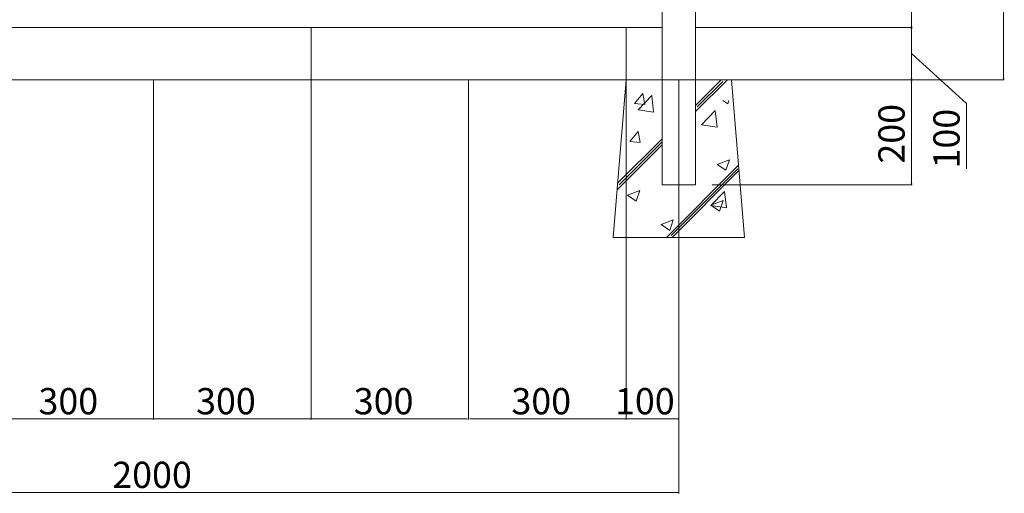
# Model space of a CAD drawing. Units: inches. Extents: x 70 to 890, y 0 to 560.
# Drawn here: x 259 to 424, y 138 to 217 of the extents above; entities that cross this region are included whole.
import ezdxf

# ---------------------------------------------------------------- set-up
doc = ezdxf.new("R2010")
doc.units = ezdxf.units.IN
doc.header["$MEASUREMENT"] = 0

# ---------------------------------------------------------------- blocks, each defined once
blk = doc.blocks.new('block 17')
at = {"color": 7, "insert": (406.92, 193.37), "char_height": 4.387, "attachment_point": 7, "rotation": 90}
blk.add_mtext('\\fGulim|b0|i0|c0|p34;\\W1;200', dxfattribs=at)
blk = doc.blocks.new('block 19')
at = {"lineweight": 0}
blk.add_lwpolyline([(372.06, 216.14), (408.18, 216.14)], dxfattribs=at)
blk = doc.blocks.new('block 21')
at = {"lineweight": 0}
blk.add_lwpolyline([(372.06, 216.14), (408.18, 216.14)], dxfattribs=at)
blk = doc.blocks.new('block 22')
at = {"lineweight": 0}
blk.add_lwpolyline([(372.06, 207.37), (408.18, 207.37)], dxfattribs=at)
blk = doc.blocks.new('block 23')
at = {"lineweight": 0}
blk.add_lwpolyline([(374.8, 207.37), (408.18, 207.37)], dxfattribs=at)
blk = doc.blocks.new('block 24')
at = {"lineweight": 0}
blk.add_lwpolyline([(374.8, 189.82), (408.18, 189.82)], dxfattribs=at)
blk = doc.blocks.new('block 54')
at = {"lineweight": 0}
blk.add_lwpolyline([(190.95, 207.37), (372, 207.37)], dxfattribs=at)
blk = doc.blocks.new('block 55')
at = {"lineweight": 0}
blk.add_lwpolyline([(182.18, 207.37), (380.78, 207.37)], dxfattribs=at)
blk = doc.blocks.new('block 56')
at = {"lineweight": 0}
blk.add_lwpolyline([(369, 138.37), (193.96, 138.37)], dxfattribs=at)
blk = doc.blocks.new('block 112')
at = {"lineweight": 0}
blk.add_lwpolyline([(196.52, 216.14), (366.43, 216.14)], dxfattribs=at)
blk = doc.blocks.new('block 118')
at = {"lineweight": 0}
blk.add_lwpolyline([(281.7, 150.68), (307.58, 150.68)], dxfattribs=at)
blk = doc.blocks.new('block 191')
at = {"lineweight": 0}
blk.add_lwpolyline([(281.48, 207.31), (281.48, 150.57)], dxfattribs=at)
blk = doc.blocks.new('block 192')
at = {"lineweight": 0}
blk.add_lwpolyline([(281.48, 207.31), (281.48, 150.57)], dxfattribs=at)
blk = doc.blocks.new('block 195')
at = {"lineweight": 0}
blk.add_lwpolyline([(281.26, 150.68), (255.37, 150.68)], dxfattribs=at)
blk = doc.blocks.new('block 196')
at = {"color": 7, "insert": (262.29, 151.46), "char_height": 4.387, "attachment_point": 7}
blk.add_mtext('\\fGulim|b0|i0|c0|p34;\\W1;300', dxfattribs=at)
blk = doc.blocks.new('block 199')
at = {"color": 7, "insert": (288.61, 151.46), "char_height": 4.387, "attachment_point": 7}
blk.add_mtext('\\fGulim|b0|i0|c0|p34;\\W1;300', dxfattribs=at)
blk = doc.blocks.new('block 200')
at = {"color": 7, "insert": (274.61, 139.15), "char_height": 4.387, "attachment_point": 7}
blk.add_mtext('\\fGulim|b0|i0|c0|p34;\\W1;2000', dxfattribs=at)
blk = doc.blocks.new('block 201')
h = blk.add_hatch(color=7)
h.dxf.hatch_style = 2
h.paths.add_polyline_path([(281.7, 150.72), (281.7, 150.64), (281.48, 150.68)])
at = {"lineweight": 0}
blk.add_lwpolyline([(281.7, 150.72), (281.7, 150.64), (281.48, 150.68), (281.7, 150.72)], dxfattribs=at)
blk = doc.blocks.new('block 202')
h = blk.add_hatch(color=7)
h.dxf.hatch_style = 2
h.paths.add_polyline_path([(281.26, 150.72), (281.26, 150.64), (281.48, 150.68)])
at = {"lineweight": 0}
blk.add_lwpolyline([(281.26, 150.72), (281.26, 150.64), (281.48, 150.68), (281.26, 150.72)], dxfattribs=at)
blk = doc.blocks.new('block 272')
at = {"lineweight": 0}
blk.add_lwpolyline([(372, 296.86), (372, 189.82)], dxfattribs=at)
blk = doc.blocks.new('block 273')
at = {"lineweight": 0}
blk.add_lwpolyline([(366.43, 296.86), (366.43, 189.82)], dxfattribs=at)
blk = doc.blocks.new('block 278')
at = {"lineweight": 0}
blk.add_lwpolyline([(334.34, 150.68), (360.22, 150.68)], dxfattribs=at)
blk = doc.blocks.new('block 279')
at = {"lineweight": 0}
blk.add_lwpolyline([(307.8, 216.08), (307.8, 150.57)], dxfattribs=at)
blk = doc.blocks.new('block 280')
at = {"lineweight": 0}
blk.add_lwpolyline([(307.8, 216.08), (307.8, 150.57)], dxfattribs=at)
blk = doc.blocks.new('block 281')
at = {"lineweight": 0}
blk.add_lwpolyline([(334.12, 207.31), (334.12, 150.57)], dxfattribs=at)
blk = doc.blocks.new('block 282')
at = {"lineweight": 0}
blk.add_lwpolyline([(334.12, 207.31), (334.12, 150.57)], dxfattribs=at)
blk = doc.blocks.new('block 283')
at = {"lineweight": 0}
blk.add_lwpolyline([(308.02, 150.68), (333.9, 150.68)], dxfattribs=at)
blk = doc.blocks.new('block 284')
at = {"color": 7, "insert": (314.94, 151.46), "char_height": 4.387, "attachment_point": 7}
blk.add_mtext('\\fGulim|b0|i0|c0|p34;\\W1;300', dxfattribs=at)
blk = doc.blocks.new('block 285')
h = blk.add_hatch(color=7)
h.dxf.hatch_style = 2
h.paths.add_polyline_path([(307.58, 150.72), (307.58, 150.64), (307.8, 150.68)])
at = {"lineweight": 0}
blk.add_lwpolyline([(307.58, 150.72), (307.58, 150.64), (307.8, 150.68), (307.58, 150.72)], dxfattribs=at)
blk = doc.blocks.new('block 286')
h = blk.add_hatch(color=7)
h.dxf.hatch_style = 2
h.paths.add_polyline_path([(308.02, 150.72), (308.02, 150.64), (307.8, 150.68)])
at = {"lineweight": 0}
blk.add_lwpolyline([(308.02, 150.72), (308.02, 150.64), (307.8, 150.68), (308.02, 150.72)], dxfattribs=at)
blk = doc.blocks.new('block 287')
at = {"color": 7, "insert": (341.26, 151.46), "char_height": 4.387, "attachment_point": 7}
blk.add_mtext('\\fGulim|b0|i0|c0|p34;\\W1;300', dxfattribs=at)
blk = doc.blocks.new('block 288')
at = {"lineweight": 0}
blk.add_lwpolyline([(360.44, 216.08), (360.44, 150.57)], dxfattribs=at)
blk = doc.blocks.new('block 289')
at = {"lineweight": 0}
blk.add_lwpolyline([(369.22, 207.31), (369.22, 150.57)], dxfattribs=at)
blk = doc.blocks.new('block 290')
at = {"lineweight": 0}
blk.add_lwpolyline([(360.44, 216.08), (360.44, 150.57)], dxfattribs=at)
blk = doc.blocks.new('block 291')
at = {"color": 7, "insert": (358.56, 151.46), "char_height": 4.387, "attachment_point": 7}
blk.add_mtext('\\fGulim|b0|i0|c0|p34;\\W1;100', dxfattribs=at)
blk = doc.blocks.new('block 292')
at = {"lineweight": 0}
blk.add_lwpolyline([(360.66, 150.68), (369, 150.68)], dxfattribs=at)
blk = doc.blocks.new('block 293')
h = blk.add_hatch(color=7)
h.dxf.hatch_style = 2
h.paths.add_polyline_path([(360.66, 150.72), (360.66, 150.64), (360.44, 150.68)])
at = {"lineweight": 0}
blk.add_lwpolyline([(360.66, 150.72), (360.66, 150.64), (360.44, 150.68), (360.66, 150.72)], dxfattribs=at)
blk = doc.blocks.new('block 294')
h = blk.add_hatch(color=7)
h.dxf.hatch_style = 2
h.paths.add_polyline_path([(360.22, 150.72), (360.22, 150.64), (360.44, 150.68)])
at = {"lineweight": 0}
blk.add_lwpolyline([(360.22, 150.72), (360.22, 150.64), (360.44, 150.68), (360.22, 150.72)], dxfattribs=at)
blk = doc.blocks.new('block 295')
at = {"lineweight": 0}
blk.add_lwpolyline([(369.22, 150.62), (369.22, 138.25)], dxfattribs=at)
blk = doc.blocks.new('block 296')
h = blk.add_hatch(color=7)
h.dxf.hatch_style = 2
h.paths.add_polyline_path([(369, 138.4), (369, 138.33), (369.22, 138.37)])
at = {"lineweight": 0}
blk.add_lwpolyline([(369, 138.4), (369, 138.33), (369.22, 138.37), (369, 138.4)], dxfattribs=at)
blk = doc.blocks.new('block 297')
h = blk.add_hatch(color=7)
h.dxf.hatch_style = 2
h.paths.add_polyline_path([(369, 150.72), (369, 150.64), (369.22, 150.68)])
at = {"lineweight": 0}
blk.add_lwpolyline([(369, 150.72), (369, 150.64), (369.22, 150.68), (369, 150.72)], dxfattribs=at)
blk = doc.blocks.new('block 298')
at = {"lineweight": 0}
blk.add_lwpolyline([(358.25, 181.04), (380.18, 181.04)], dxfattribs=at)
blk = doc.blocks.new('block 299')
at = {"lineweight": 0}
blk.add_lwpolyline([(380.18, 181.04), (377.99, 207.37)], dxfattribs=at)
blk = doc.blocks.new('block 300')
at = {"lineweight": 0}
blk.add_lwpolyline([(360.44, 207.37), (358.25, 181.04)], dxfattribs=at)
blk = doc.blocks.new('block 301')
at = {"lineweight": 0}
blk.add_lwpolyline([(372, 207.37), (372, 189.82)], dxfattribs=at)
blk = doc.blocks.new('block 302')
at = {"lineweight": 0}
blk.add_lwpolyline([(366.43, 189.82), (366.43, 207.37)], dxfattribs=at)
blk = doc.blocks.new('block 303')
at = {"lineweight": 0}
blk.add_lwpolyline([(361.79, 203.4), (363.19, 205.07)], dxfattribs=at)
blk = doc.blocks.new('block 304')
at = {"lineweight": 0}
blk.add_lwpolyline([(363.53, 203.25), (363.19, 205.07)], dxfattribs=at)
blk = doc.blocks.new('block 305')
at = {"lineweight": 0}
blk.add_lwpolyline([(362.41, 202.37), (364.68, 204.73)], dxfattribs=at)
blk = doc.blocks.new('block 306')
at = {"lineweight": 0}
blk.add_lwpolyline([(365, 201.97), (364.68, 204.73)], dxfattribs=at)
blk = doc.blocks.new('block 307')
at = {"lineweight": 0}
blk.add_lwpolyline([(372, 203.09), (376.28, 207.37)], dxfattribs=at)
blk = doc.blocks.new('block 308')
at = {"lineweight": 0}
blk.add_lwpolyline([(372.26, 202.83), (376.54, 207.1)], dxfattribs=at)
blk = doc.blocks.new('block 309')
at = {"lineweight": 0}
blk.add_lwpolyline([(372, 202.05), (377.32, 207.37)], dxfattribs=at)
blk = doc.blocks.new('block 310')
at = {"lineweight": 0}
blk.add_lwpolyline([(359, 190.09), (366.43, 197.52)], dxfattribs=at)
blk = doc.blocks.new('block 311')
at = {"lineweight": 0}
blk.add_lwpolyline([(359.26, 189.83), (366.43, 197)], dxfattribs=at)
blk = doc.blocks.new('block 312')
at = {"lineweight": 0}
blk.add_lwpolyline([(359, 189.05), (366.43, 196.48)], dxfattribs=at)
blk = doc.blocks.new('block 313')
at = {"lineweight": 0}
blk.add_lwpolyline([(361.03, 197.04), (362.43, 198.72)], dxfattribs=at)
blk = doc.blocks.new('block 314')
at = {"lineweight": 0}
blk.add_lwpolyline([(361.79, 203.4), (363.53, 203.25)], dxfattribs=at)
blk = doc.blocks.new('block 315')
at = {"lineweight": 0}
blk.add_lwpolyline([(361.03, 197.04), (362.77, 196.89)], dxfattribs=at)
blk = doc.blocks.new('block 316')
at = {"lineweight": 0}
blk.add_lwpolyline([(362.77, 196.89), (362.43, 198.72)], dxfattribs=at)
blk = doc.blocks.new('block 317')
at = {"lineweight": 0}
blk.add_lwpolyline([(362.41, 202.37), (365, 201.97)], dxfattribs=at)
blk = doc.blocks.new('block 318')
at = {"lineweight": 0}
blk.add_lwpolyline([(360.67, 188.08), (362.71, 188.87)], dxfattribs=at)
blk = doc.blocks.new('block 319')
at = {"lineweight": 0}
blk.add_lwpolyline([(360.67, 188.08), (362.11, 187.11)], dxfattribs=at)
blk = doc.blocks.new('block 320')
at = {"lineweight": 0}
blk.add_lwpolyline([(362.11, 187.11), (362.71, 188.87)], dxfattribs=at)
blk = doc.blocks.new('block 321')
at = {"lineweight": 0}
blk.add_lwpolyline([(363.57, 197.64), (363.57, 197.64)], dxfattribs=at)
blk = doc.blocks.new('block 322')
at = {"lineweight": 0}
blk.add_lwpolyline([(363.26, 183.58), (363.26, 183.58)], dxfattribs=at)
blk = doc.blocks.new('block 323')
at = {"lineweight": 0}
blk.add_lwpolyline([(362.66, 191.02), (362.66, 191.02)], dxfattribs=at)
blk = doc.blocks.new('block 324')
at = {"lineweight": 0}
blk.add_lwpolyline([(360.92, 201.63), (360.92, 201.63)], dxfattribs=at)
blk = doc.blocks.new('block 325')
at = {"lineweight": 0}
blk.add_lwpolyline([(361.37, 183.75), (361.37, 183.75)], dxfattribs=at)
blk = doc.blocks.new('block 326')
at = {"lineweight": 0}
blk.add_lwpolyline([(366.43, 189.82), (372, 189.82)], dxfattribs=at)
blk = doc.blocks.new('block 327')
at = {"lineweight": 0}
blk.add_lwpolyline([(372, 189.82), (366.43, 189.82)], dxfattribs=at)
blk = doc.blocks.new('block 328')
at = {"lineweight": 0}
blk.add_lwpolyline([(373, 199.87), (375.27, 202.23)], dxfattribs=at)
blk = doc.blocks.new('block 329')
at = {"lineweight": 0}
blk.add_lwpolyline([(374.58, 186.35), (376.85, 188.72)], dxfattribs=at)
blk = doc.blocks.new('block 330')
at = {"lineweight": 0}
blk.add_lwpolyline([(375.6, 199.47), (375.27, 202.23)], dxfattribs=at)
blk = doc.blocks.new('block 331')
at = {"lineweight": 0}
blk.add_lwpolyline([(377.17, 185.95), (376.85, 188.72)], dxfattribs=at)
blk = doc.blocks.new('block 332')
at = {"lineweight": 0}
blk.add_lwpolyline([(373, 199.87), (375.6, 199.47)], dxfattribs=at)
blk = doc.blocks.new('block 333')
at = {"lineweight": 0}
blk.add_lwpolyline([(374.58, 186.35), (377.17, 185.95)], dxfattribs=at)
blk = doc.blocks.new('block 334')
at = {"lineweight": 0}
blk.add_lwpolyline([(366.25, 183.17), (368.29, 183.96)], dxfattribs=at)
blk = doc.blocks.new('block 335')
at = {"lineweight": 0}
blk.add_lwpolyline([(374.56, 186.41), (376.6, 187.19)], dxfattribs=at)
blk = doc.blocks.new('block 336')
at = {"lineweight": 0}
blk.add_lwpolyline([(375.61, 193.23), (377.65, 194.02)], dxfattribs=at)
blk = doc.blocks.new('block 337')
at = {"lineweight": 0}
blk.add_lwpolyline([(375.61, 193.23), (377.06, 192.25)], dxfattribs=at)
blk = doc.blocks.new('block 338')
at = {"lineweight": 0}
blk.add_lwpolyline([(366.25, 183.17), (367.7, 182.2)], dxfattribs=at)
blk = doc.blocks.new('block 339')
at = {"lineweight": 0}
blk.add_lwpolyline([(374.56, 186.41), (376.01, 185.43)], dxfattribs=at)
blk = doc.blocks.new('block 340')
at = {"lineweight": 0}
blk.add_lwpolyline([(376.54, 203.92), (377.37, 203.37)], dxfattribs=at)
blk = doc.blocks.new('block 341')
at = {"lineweight": 0}
blk.add_lwpolyline([(377.37, 203.37), (377.55, 203.92)], dxfattribs=at)
blk = doc.blocks.new('block 342')
at = {"lineweight": 0}
blk.add_lwpolyline([(367.7, 182.19), (368.29, 183.96)], dxfattribs=at)
blk = doc.blocks.new('block 343')
at = {"lineweight": 0}
blk.add_lwpolyline([(376.01, 185.43), (376.6, 187.19)], dxfattribs=at)
blk = doc.blocks.new('block 344')
at = {"lineweight": 0}
blk.add_lwpolyline([(377.06, 192.25), (377.65, 194.02)], dxfattribs=at)
blk = doc.blocks.new('block 345')
at = {"lineweight": 0}
blk.add_lwpolyline([(367.09, 186.33), (367.09, 186.33)], dxfattribs=at)
blk = doc.blocks.new('block 346')
at = {"lineweight": 0}
blk.add_lwpolyline([(375.2, 192.38), (375.2, 192.38)], dxfattribs=at)
blk = doc.blocks.new('block 347')
at = {"lineweight": 0}
blk.add_lwpolyline([(373.54, 200.96), (373.54, 200.96)], dxfattribs=at)
blk = doc.blocks.new('block 348')
at = {"lineweight": 0}
blk.add_lwpolyline([(373.62, 195.11), (373.62, 195.11)], dxfattribs=at)
blk = doc.blocks.new('block 349')
at = {"lineweight": 0}
blk.add_lwpolyline([(371.06, 183.77), (371.06, 183.77)], dxfattribs=at)
blk = doc.blocks.new('block 350')
at = {"lineweight": 0}
blk.add_lwpolyline([(378.35, 184.74), (378.35, 184.74)], dxfattribs=at)
blk = doc.blocks.new('block 351')
at = {"lineweight": 0}
blk.add_lwpolyline([(375.51, 194.17), (375.51, 194.17)], dxfattribs=at)
blk = doc.blocks.new('block 352')
at = {"lineweight": 0}
blk.add_lwpolyline([(377.72, 182.51), (377.72, 182.51)], dxfattribs=at)
blk = doc.blocks.new('block 353')
at = {"lineweight": 0}
blk.add_lwpolyline([(378.77, 186.22), (378.77, 186.22)], dxfattribs=at)
blk = doc.blocks.new('block 354')
at = {"lineweight": 0}
blk.add_lwpolyline([(368.11, 181.04), (379.26, 192.19)], dxfattribs=at)
blk = doc.blocks.new('block 355')
at = {"lineweight": 0}
blk.add_lwpolyline([(367.92, 181.37), (379.06, 192.51)], dxfattribs=at)
blk = doc.blocks.new('block 356')
at = {"lineweight": 0}
blk.add_lwpolyline([(367.14, 181.04), (379.18, 193.09)], dxfattribs=at)
blk = doc.blocks.new('block 358')
at = {"lineweight": 0}
blk.add_lwpolyline([(366.43, 207.37), (360.44, 207.37)], dxfattribs=at)
blk = doc.blocks.new('block 359')
at = {"lineweight": 0}
blk.add_lwpolyline([(377.99, 207.37), (372, 207.37)], dxfattribs=at)
blk = doc.blocks.new('block 544')
at = {"lineweight": 0}
blk.add_lwpolyline([(423.45, 207.58), (423.45, 308.05)], dxfattribs=at)
blk = doc.blocks.new('block 545')
at = {"lineweight": 0}
blk.add_lwpolyline([(408.07, 211.75), (417.25, 203.43)], dxfattribs=at)
blk = doc.blocks.new('block 546')
at = {"lineweight": 0}
blk.add_lwpolyline([(408.07, 207.15), (408.07, 190.04)], dxfattribs=at)
blk = doc.blocks.new('block 547')
at = {"lineweight": 0}
blk.add_lwpolyline([(417.25, 203.43), (417.25, 192.47)], dxfattribs=at)
blk = doc.blocks.new('block 548')
at = {"color": 7, "insert": (416.1, 192.56), "char_height": 4.387, "attachment_point": 7, "rotation": 90}
blk.add_mtext('\\fGulim|b0|i0|c0|p34;\\W1;100', dxfattribs=at)
blk = doc.blocks.new('block 549')
h = blk.add_hatch(color=7)
h.dxf.hatch_style = 2
h.paths.add_polyline_path([(408.03, 190.04), (408.1, 190.04), (408.07, 189.82)])
at = {"lineweight": 0}
blk.add_lwpolyline([(408.03, 190.04), (408.1, 190.04), (408.07, 189.82), (408.03, 190.04)], dxfattribs=at)
blk = doc.blocks.new('block 550')
at = {"lineweight": 0}
blk.add_lwpolyline([(408.12, 207.37), (423.56, 207.37)], dxfattribs=at)
blk = doc.blocks.new('block 552')
at = {"lineweight": 0}
blk.add_lwpolyline([(408.07, 216.36), (408.07, 229.08)], dxfattribs=at)
blk = doc.blocks.new('block 553')
h = blk.add_hatch(color=7)
h.dxf.hatch_style = 2
h.paths.add_polyline_path([(408.03, 216.36), (408.1, 216.36), (408.07, 216.14)])
at = {"lineweight": 0}
blk.add_lwpolyline([(408.03, 216.36), (408.1, 216.36), (408.07, 216.14), (408.03, 216.36)], dxfattribs=at)
blk = doc.blocks.new('block 555')
at = {"lineweight": 0}
blk.add_lwpolyline([(408.07, 215.92), (408.07, 207.58)], dxfattribs=at)
blk = doc.blocks.new('block 556')
h = blk.add_hatch(color=7)
h.dxf.hatch_style = 2
h.paths.add_polyline_path([(408.03, 215.92), (408.1, 215.92), (408.07, 216.14)])
at = {"lineweight": 0}
blk.add_lwpolyline([(408.03, 215.92), (408.1, 215.92), (408.07, 216.14), (408.03, 215.92)], dxfattribs=at)
blk = doc.blocks.new('block 557')
h = blk.add_hatch(color=7)
h.dxf.hatch_style = 2
h.paths.add_polyline_path([(408.03, 207.58), (408.1, 207.58), (408.07, 207.37)])
at = {"lineweight": 0}
blk.add_lwpolyline([(408.03, 207.58), (408.1, 207.58), (408.07, 207.37), (408.03, 207.58)], dxfattribs=at)
blk = doc.blocks.new('block 558')
h = blk.add_hatch(color=7)
h.dxf.hatch_style = 2
h.paths.add_polyline_path([(408.03, 207.15), (408.1, 207.15), (408.07, 207.37)])
at = {"lineweight": 0}
blk.add_lwpolyline([(408.03, 207.15), (408.1, 207.15), (408.07, 207.37), (408.03, 207.15)], dxfattribs=at)
blk = doc.blocks.new('block 559')
h = blk.add_hatch(color=7)
h.dxf.hatch_style = 2
h.paths.add_polyline_path([(423.42, 207.58), (423.49, 207.58), (423.45, 207.37)])
at = {"lineweight": 0}
blk.add_lwpolyline([(423.42, 207.58), (423.49, 207.58), (423.45, 207.37), (423.42, 207.58)], dxfattribs=at)

msp = doc.modelspace()

# ---------------------------------------------------------------- block references
for name in ['block 544', 'block 273', 'block 272', 'block 552', 'block 112', 'block 279', 'block 280', 'block 288', 'block 290', 'block 19', 'block 21', 'block 553', 'block 556', 'block 555', 'block 545', 'block 55', 'block 54', 'block 191', 'block 192', 'block 281', 'block 282', 'block 300', 'block 358', 'block 302', 'block 289', 'block 301', 'block 307', 'block 309', 'block 359', 'block 22', 'block 23', 'block 299', 'block 557', 'block 558', 'block 550', 'block 559', 'block 308', 'block 546', 'block 303', 'block 305', 'block 304', 'block 306', 'block 340', 'block 341', 'block 314', 'block 317', 'block 328', 'block 330', 'block 17', 'block 548', 'block 547', 'block 324', 'block 347', 'block 332', 'block 310', 'block 313', 'block 316', 'block 321', 'block 312', 'block 311', 'block 315', 'block 348', 'block 351', 'block 336', 'block 344', 'block 356', 'block 355', 'block 346', 'block 337', 'block 323', 'block 354', 'block 326', 'block 327', 'block 24', 'block 549', 'block 318', 'block 319', 'block 320', 'block 329', 'block 331', 'block 345', 'block 335', 'block 339', 'block 333', 'block 343', 'block 353', 'block 350', 'block 325', 'block 322', 'block 334', 'block 338', 'block 342', 'block 349', 'block 352', 'block 298', 'block 196', 'block 199', 'block 284', 'block 287', 'block 291', 'block 195', 'block 202', 'block 201', 'block 118', 'block 285', 'block 286', 'block 283', 'block 278', 'block 294', 'block 293', 'block 292', 'block 297', 'block 295', 'block 200', 'block 56', 'block 296']:
    msp.add_blockref(name, (0, 0))

doc.saveas('drawing.dxf')
